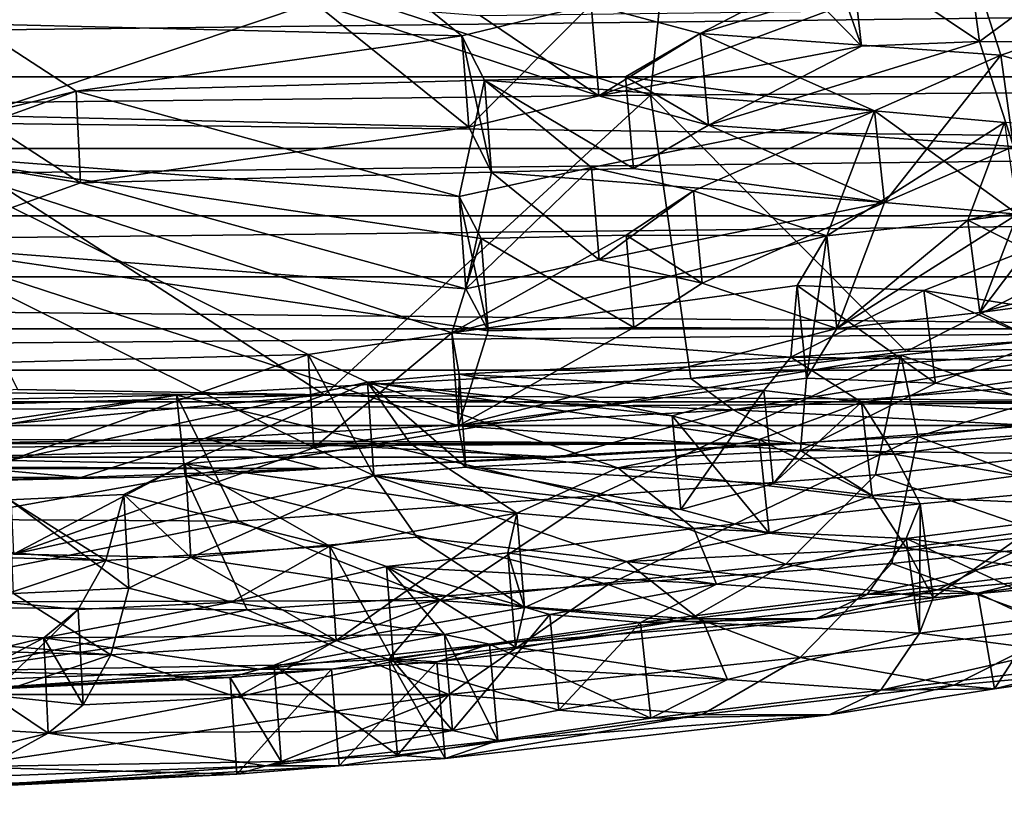
# Model space of a CAD drawing. Units: inches. Extents: x -2.73 to 2.71, y -1.04 to 1.31.
# Drawn here: x 0.72 to 1.52, y -1.03 to -0.4 of the extents above; entities that cross this region are included whole.
import ezdxf

# ---------------------------------------------------------------- set-up
doc = ezdxf.new("R2010")
doc.units = ezdxf.units.IN
doc.layers.get('0').update_dxf_attribs({"true_color": 0xc2ced6})

msp = doc.modelspace()

# ---------------------------------------------------------------- linework, layer by layer
for points in [[(0.60776, -0.25243), (0.60273, -0.4669), (1.23205, -0.4599), (0.60776, -0.25243)], [(1.23205, -0.4599), (1.25255, -0.25717), (0.60776, -0.25243), (1.23205, -0.4599)], [(1.25255, -0.25717), (1.23205, -0.4599), (1.85642, -0.45618), (1.25255, -0.25717)], [(0.71375, -0.3012), (0.95932, -0.38475), (0.68556, -0.47639), (0.71375, -0.3012)], [(1.0791, -0.41172), (0.95455, -0.31095), (0.68227, -0.40213), (1.0791, -0.41172)], [(0.95455, -0.31095), (1.0791, -0.41172), (1.18395, -0.38649), (0.95455, -0.31095)], [(1.36692, -0.31832), (1.39454, -0.34656), (1.403, -0.42033), (1.36692, -0.31832)], [(1.403, -0.42033), (1.37508, -0.39197), (1.36692, -0.31832), (1.403, -0.42033)], [(1.48866, -0.34294), (1.39454, -0.34656), (1.27225, -0.40998), (1.48866, -0.34294)], [(1.51596, -0.42757), (1.48866, -0.34294), (1.27225, -0.40998), (1.51596, -0.42757)], [(1.39454, -0.34656), (1.48866, -0.34294), (1.49868, -0.41654), (1.39454, -0.34656)], [(1.51596, -0.42757), (1.75475, -0.34603), (1.48866, -0.34294), (1.51596, -0.42757)], [(1.54576, -0.3817), (1.49868, -0.41654), (1.48866, -0.34294), (1.54576, -0.3817)], [(1.18395, -0.38649), (1.27225, -0.40998), (1.39454, -0.34656), (1.18395, -0.38649)], [(1.49868, -0.41654), (1.403, -0.42033), (1.39454, -0.34656), (1.49868, -0.41654)], [(1.75475, -0.34603), (1.51596, -0.42757), (1.60213, -0.4529), (1.75475, -0.34603)], [(1.77153, -0.41871), (1.49868, -0.41654), (1.54576, -0.3817), (1.77153, -0.41871)], [(-2.52799, -0.44509), (-2.58376, -0.38509), (2.55888, -0.38509), (-2.52799, -0.44509)], [(2.50311, -0.44508), (-2.52799, -0.44509), (2.55888, -0.38509), (2.50311, -0.44508)], [(0.68556, -0.47639), (0.95932, -0.38475), (1.0846, -0.48598), (0.68556, -0.47639)], [(0.95932, -0.38475), (1.09387, -0.39537), (1.18998, -0.46062), (0.95932, -0.38475)], [(1.18998, -0.46062), (1.0846, -0.48598), (0.95932, -0.38475), (1.18998, -0.46062)], [(1.18395, -0.38649), (1.0791, -0.41172), (1.0846, -0.48598), (1.18395, -0.38649)], [(1.0846, -0.48598), (1.18998, -0.46062), (1.18395, -0.38649), (1.0846, -0.48598)], [(1.27225, -0.40998), (1.18395, -0.38649), (1.18998, -0.46062), (1.27225, -0.40998)], [(1.37508, -0.39197), (1.18998, -0.46062), (1.09387, -0.39537), (1.37508, -0.39197)], [(1.403, -0.42033), (1.18998, -0.46062), (1.37508, -0.39197), (1.403, -0.42033)], [(0.68227, -0.40213), (0.76622, -0.45665), (1.0791, -0.41172), (0.68227, -0.40213)], [(0.76622, -0.45665), (0.68227, -0.40213), (0.68556, -0.47639), (0.76622, -0.45665)], [(1.09741, -0.4479), (1.0791, -0.41172), (0.76622, -0.45665), (1.09741, -0.4479)], [(1.0791, -0.41172), (1.09741, -0.4479), (1.10299, -0.52233), (1.0791, -0.41172)], [(1.10299, -0.52233), (1.0846, -0.48598), (1.0791, -0.41172), (1.10299, -0.52233)], [(1.18998, -0.46062), (1.27896, -0.48419), (1.27225, -0.40998), (1.18998, -0.46062)], [(1.21169, -0.44508), (1.41348, -0.47259), (1.27225, -0.40998), (1.21169, -0.44508)], [(1.21169, -0.44508), (1.27225, -0.40998), (1.27896, -0.48419), (1.21169, -0.44508)], [(1.27225, -0.40998), (1.41348, -0.47259), (1.51596, -0.42757), (1.27225, -0.40998)], [(1.18998, -0.46062), (1.403, -0.42033), (1.27896, -0.48419), (1.18998, -0.46062)], [(1.49868, -0.41654), (1.27896, -0.48419), (1.403, -0.42033), (1.49868, -0.41654)], [(1.27896, -0.48419), (1.49868, -0.41654), (1.5263, -0.50159), (1.27896, -0.48419)], [(1.5263, -0.50159), (1.49868, -0.41654), (1.77153, -0.41871), (1.5263, -0.50159)], [(1.51596, -0.42757), (1.41348, -0.47259), (1.42164, -0.54703), (1.51596, -0.42757)], [(1.42164, -0.54703), (1.5263, -0.50159), (1.51596, -0.42757), (1.42164, -0.54703)], [(1.60213, -0.4529), (1.51596, -0.42757), (1.5263, -0.50159), (1.60213, -0.4529)], [(2.43001, -0.50314), (-2.52799, -0.44509), (2.50311, -0.44508), (2.43001, -0.50314)], [(2.43001, -0.50314), (-2.4549, -0.50314), (-2.52799, -0.44509), (2.43001, -0.50314)], [(1.41348, -0.47259), (1.21169, -0.44508), (1.09741, -0.4479), (1.41348, -0.47259)], [(1.09741, -0.4479), (1.21169, -0.44508), (1.21804, -0.51947), (1.09741, -0.4479)], [(1.27896, -0.48419), (1.21804, -0.51947), (1.21169, -0.44508), (1.27896, -0.48419)], [(1.09741, -0.4479), (0.76622, -0.45665), (1.07672, -0.54206), (1.09741, -0.4479)], [(1.07672, -0.54206), (1.1842, -0.51875), (1.09741, -0.4479), (1.07672, -0.54206)], [(1.09741, -0.4479), (1.1842, -0.51875), (1.41348, -0.47259), (1.09741, -0.4479)], [(1.21804, -0.51947), (1.10299, -0.52233), (1.09741, -0.4479), (1.21804, -0.51947)], [(0.9676, -0.70313), (1.23205, -0.4599), (0.60273, -0.4669), (0.9676, -0.70313)], [(1.07672, -0.54206), (0.76622, -0.45665), (0.626, -0.50727), (1.07672, -0.54206)], [(0.626, -0.50727), (0.76622, -0.45665), (0.76994, -0.53115), (0.626, -0.50727)], [(0.68556, -0.47639), (0.76994, -0.53115), (0.76622, -0.45665), (0.68556, -0.47639)], [(0.9676, -0.70313), (1.26456, -0.68964), (1.23205, -0.4599), (0.9676, -0.70313)], [(1.85642, -0.45618), (1.23205, -0.4599), (1.43915, -0.66789), (1.85642, -0.45618)], [(1.26456, -0.68964), (1.43915, -0.66789), (1.23205, -0.4599), (1.26456, -0.68964)], [(1.43915, -0.66789), (1.60991, -0.66497), (1.85642, -0.45618), (1.43915, -0.66789)], [(0.9676, -0.70313), (0.60273, -0.4669), (0.71883, -0.69855), (0.9676, -0.70313)], [(1.0846, -0.48598), (0.76994, -0.53115), (0.68556, -0.47639), (1.0846, -0.48598)], [(1.41348, -0.47259), (1.1842, -0.51875), (1.2669, -0.53756), (1.41348, -0.47259)], [(1.41348, -0.47259), (1.2669, -0.53756), (1.37498, -0.57417), (1.41348, -0.47259)], [(1.37498, -0.57417), (1.51901, -0.48217), (1.41348, -0.47259), (1.37498, -0.57417)], [(1.41348, -0.47259), (1.51901, -0.48217), (1.52941, -0.55647), (1.41348, -0.47259)], [(1.52941, -0.55647), (1.42164, -0.54703), (1.41348, -0.47259), (1.52941, -0.55647)], [(1.10299, -0.52233), (0.76994, -0.53115), (1.0846, -0.48598), (1.10299, -0.52233)], [(1.21804, -0.51947), (1.27896, -0.48419), (1.42164, -0.54703), (1.21804, -0.51947)], [(1.5263, -0.50159), (1.42164, -0.54703), (1.27896, -0.48419), (1.5263, -0.50159)], [(1.37498, -0.57417), (1.48922, -0.5614), (1.51901, -0.48217), (1.37498, -0.57417)], [(1.51901, -0.48217), (1.48922, -0.5614), (1.73381, -0.49622), (1.51901, -0.48217)], [(1.78826, -0.52242), (1.73381, -0.49622), (1.48922, -0.5614), (1.78826, -0.52242)], [(-2.36015, -0.55793), (-2.4549, -0.50314), (2.43001, -0.50314), (-2.36015, -0.55793)], [(2.33527, -0.55793), (-2.36015, -0.55793), (2.43001, -0.50314), (2.33527, -0.55793)], [(0.53141, -0.68117), (0.95434, -0.67036), (0.626, -0.50727), (0.53141, -0.68117)], [(1.07099, -0.65263), (0.626, -0.50727), (0.95434, -0.67036), (1.07099, -0.65263)], [(0.626, -0.50727), (1.07099, -0.65263), (1.0947, -0.57611), (0.626, -0.50727)], [(0.626, -0.50727), (1.0947, -0.57611), (1.07672, -0.54206), (0.626, -0.50727)], [(0.76994, -0.53115), (0.62891, -0.58202), (0.626, -0.50727), (0.76994, -0.53115)], [(1.1842, -0.51875), (1.07672, -0.54206), (1.08215, -0.61695), (1.1842, -0.51875)], [(1.08215, -0.61695), (1.1903, -0.59351), (1.1842, -0.51875), (1.08215, -0.61695)], [(1.2669, -0.53756), (1.1842, -0.51875), (1.1903, -0.59351), (1.2669, -0.53756)], [(1.10299, -0.52233), (1.08215, -0.61695), (0.76994, -0.53115), (1.10299, -0.52233)], [(1.08215, -0.61695), (1.10299, -0.52233), (1.1903, -0.59351), (1.08215, -0.61695)], [(1.10299, -0.52233), (1.21804, -0.51947), (1.42164, -0.54703), (1.10299, -0.52233)], [(1.42164, -0.54703), (1.1903, -0.59351), (1.10299, -0.52233), (1.42164, -0.54703)], [(1.48922, -0.5614), (1.53725, -0.58548), (1.78826, -0.52242), (1.48922, -0.5614)], [(1.08215, -0.61695), (0.62891, -0.58202), (0.76994, -0.53115), (1.08215, -0.61695)], [(1.07672, -0.54206), (1.0947, -0.57611), (1.10023, -0.65117), (1.07672, -0.54206)], [(1.10023, -0.65117), (1.08215, -0.61695), (1.07672, -0.54206), (1.10023, -0.65117)], [(1.1903, -0.59351), (1.27371, -0.6124), (1.2669, -0.53756), (1.1903, -0.59351)], [(1.21215, -0.57338), (1.37498, -0.57417), (1.2669, -0.53756), (1.21215, -0.57338)], [(1.21215, -0.57338), (1.2669, -0.53756), (1.27371, -0.6124), (1.21215, -0.57338)], [(1.42164, -0.54703), (1.27371, -0.6124), (1.1903, -0.59351), (1.42164, -0.54703)], [(1.38297, -0.64915), (1.27371, -0.6124), (1.42164, -0.54703), (1.38297, -0.64915)], [(1.42164, -0.54703), (1.52941, -0.55647), (1.38297, -0.64915), (1.42164, -0.54703)], [(-2.24041, -0.60739), (-2.36015, -0.55793), (2.33527, -0.55793), (-2.24041, -0.60739)], [(2.21554, -0.60739), (-2.24041, -0.60739), (2.33527, -0.55793), (2.21554, -0.60739)], [(1.38297, -0.64915), (1.52941, -0.55647), (1.49902, -0.63619), (1.38297, -0.64915)], [(1.74975, -0.56991), (1.49902, -0.63619), (1.52941, -0.55647), (1.74975, -0.56991)], [(1.48922, -0.5614), (1.37498, -0.57417), (1.38297, -0.64915), (1.48922, -0.5614)], [(1.38297, -0.64915), (1.49902, -0.63619), (1.48922, -0.5614), (1.38297, -0.64915)], [(1.53725, -0.58548), (1.48922, -0.5614), (1.49902, -0.63619), (1.53725, -0.58548)], [(1.37498, -0.57417), (1.21215, -0.57338), (1.07099, -0.65263), (1.37498, -0.57417)], [(1.21215, -0.57338), (1.0947, -0.57611), (1.07099, -0.65263), (1.21215, -0.57338)], [(1.07099, -0.65263), (1.35083, -0.61426), (1.37498, -0.57417), (1.07099, -0.65263)], [(1.0947, -0.57611), (1.21215, -0.57338), (1.21849, -0.64841), (1.0947, -0.57611)], [(1.27371, -0.6124), (1.21849, -0.64841), (1.21215, -0.57338), (1.27371, -0.6124)], [(1.37498, -0.57417), (1.35083, -0.61426), (1.35845, -0.6895), (1.37498, -0.57417)], [(1.35845, -0.6895), (1.38297, -0.64915), (1.37498, -0.57417), (1.35845, -0.6895)], [(1.49902, -0.63619), (1.74975, -0.56991), (1.8059, -0.59597), (1.49902, -0.63619)], [(0.53387, -0.75678), (0.62891, -0.58202), (0.95897, -0.7459), (0.53387, -0.75678)], [(1.07623, -0.72809), (0.95897, -0.7459), (0.62891, -0.58202), (1.07623, -0.72809)], [(0.62891, -0.58202), (1.10023, -0.65117), (1.07623, -0.72809), (0.62891, -0.58202)], [(0.62891, -0.58202), (1.08215, -0.61695), (1.10023, -0.65117), (0.62891, -0.58202)], [(1.21849, -0.64841), (1.10023, -0.65117), (1.0947, -0.57611), (1.21849, -0.64841)], [(1.65962, -0.65118), (1.53725, -0.58548), (1.45346, -0.61849), (1.65962, -0.65118)], [(1.45346, -0.61849), (1.53725, -0.58548), (1.54816, -0.66032), (1.45346, -0.61849)], [(1.49902, -0.63619), (1.54816, -0.66032), (1.53725, -0.58548), (1.49902, -0.63619)], [(1.8059, -0.59597), (1.54816, -0.66032), (1.49902, -0.63619), (1.8059, -0.59597)], [(2.071, -0.64948), (-2.09589, -0.64948), (-2.24041, -0.60739), (2.071, -0.64948)], [(2.071, -0.64948), (-2.24041, -0.60739), (2.21554, -0.60739), (2.071, -0.64948)], [(1.07099, -0.65263), (1.34567, -0.67251), (1.35083, -0.61426), (1.07099, -0.65263)], [(1.21849, -0.64841), (1.27371, -0.6124), (1.38297, -0.64915), (1.21849, -0.64841)], [(1.34567, -0.67251), (1.45346, -0.61849), (1.35083, -0.61426), (1.34567, -0.67251)], [(1.35083, -0.61426), (1.45346, -0.61849), (1.46284, -0.69365), (1.35083, -0.61426)], [(1.46284, -0.69365), (1.35845, -0.6895), (1.35083, -0.61426), (1.46284, -0.69365)], [(1.45346, -0.61849), (1.34567, -0.67251), (1.65962, -0.65118), (1.45346, -0.61849)], [(1.54816, -0.66032), (1.46284, -0.69365), (1.45346, -0.61849), (1.54816, -0.66032)], [(1.43491, -0.6707), (1.80136, -0.63039), (1.6385, -0.74351), (1.43491, -0.6707)], [(1.80136, -0.63039), (1.43491, -0.6707), (1.44863, -0.73677), (1.80136, -0.63039)], [(1.44863, -0.73677), (1.82624, -0.69616), (1.80136, -0.63039), (1.44863, -0.73677)], [(-1.93107, -0.68308), (-2.09589, -0.64948), (2.071, -0.64948), (-1.93107, -0.68308)], [(1.90622, -0.68307), (-1.93107, -0.68308), (2.071, -0.64948), (1.90622, -0.68307)], [(1.07099, -0.65263), (0.95434, -0.67036), (0.95897, -0.7459), (1.07099, -0.65263)], [(0.95897, -0.7459), (1.07623, -0.72809), (1.07099, -0.65263), (0.95897, -0.7459)], [(1.07099, -0.65263), (1.07682, -0.68611), (1.34567, -0.67251), (1.07099, -0.65263)], [(1.07682, -0.68611), (1.07099, -0.65263), (1.07623, -0.72809), (1.07682, -0.68611)], [(1.07623, -0.72809), (1.21849, -0.64841), (1.38297, -0.64915), (1.07623, -0.72809)], [(1.21849, -0.64841), (1.07623, -0.72809), (1.10023, -0.65117), (1.21849, -0.64841)], [(1.38297, -0.64915), (1.35845, -0.6895), (1.07623, -0.72809), (1.38297, -0.64915)], [(1.63689, -0.67668), (1.65962, -0.65118), (1.34567, -0.67251), (1.63689, -0.67668)], [(1.67354, -0.72612), (1.46284, -0.69365), (1.54816, -0.66032), (1.67354, -0.72612)], [(0.71213, -0.75621), (0.95434, -0.67036), (0.53141, -0.68117), (0.71213, -0.75621)], [(1.00259, -0.69284), (0.95434, -0.67036), (0.71213, -0.75621), (1.00259, -0.69284)], [(0.95434, -0.67036), (1.00259, -0.69284), (1.0075, -0.76849), (0.95434, -0.67036)], [(1.0075, -0.76849), (0.95897, -0.7459), (0.95434, -0.67036), (1.0075, -0.76849)], [(1.60991, -0.66497), (1.43915, -0.66789), (1.26456, -0.68964), (1.60991, -0.66497)], [(1.60991, -0.66497), (1.26456, -0.68964), (1.29904, -0.7151), (1.60991, -0.66497)], [(1.646, -0.68793), (1.60991, -0.66497), (1.29904, -0.7151), (1.646, -0.68793)], [(1.43491, -0.6707), (1.18776, -0.78494), (0.84759, -0.70323), (1.43491, -0.6707)], [(1.43491, -0.6707), (0.84759, -0.70323), (0.85459, -0.76884), (1.43491, -0.6707)], [(0.85459, -0.76884), (1.44863, -0.73677), (1.43491, -0.6707), (0.85459, -0.76884)], [(1.32372, -0.6994), (1.34567, -0.67251), (1.07682, -0.68611), (1.32372, -0.6994)], [(1.43491, -0.6707), (1.41419, -0.76775), (1.18776, -0.78494), (1.43491, -0.6707)], [(1.32372, -0.6994), (1.40286, -0.70894), (1.34567, -0.67251), (1.32372, -0.6994)], [(1.34567, -0.67251), (1.40286, -0.70894), (1.63689, -0.67668), (1.34567, -0.67251)], [(1.65485, -0.72084), (1.63689, -0.67668), (1.40286, -0.70894), (1.65485, -0.72084)], [(1.43491, -0.6707), (1.6385, -0.74351), (1.41419, -0.76775), (1.43491, -0.6707)], [(1.72793, -0.70873), (-1.93107, -0.68308), (1.90622, -0.68307), (1.72793, -0.70873)], [(1.72793, -0.70873), (-1.75279, -0.70874), (-1.93107, -0.68308), (1.72793, -0.70873)], [(1.07682, -0.68611), (1.00259, -0.69284), (1.24945, -0.72004), (1.07682, -0.68611)], [(1.00259, -0.69284), (1.07682, -0.68611), (1.08226, -0.76174), (1.00259, -0.69284)], [(1.07623, -0.72809), (1.08226, -0.76174), (1.07682, -0.68611), (1.07623, -0.72809)], [(1.07682, -0.68611), (1.24945, -0.72004), (1.32372, -0.6994), (1.07682, -0.68611)], [(0.71213, -0.75621), (0.85508, -0.75886), (1.00259, -0.69284), (0.71213, -0.75621)], [(1.00259, -0.69284), (0.85508, -0.75886), (1.03725, -0.74261), (1.00259, -0.69284)], [(1.29904, -0.7151), (1.26456, -0.68964), (0.9676, -0.70313), (1.29904, -0.7151)], [(1.20554, -0.76209), (1.00259, -0.69284), (1.03725, -0.74261), (1.20554, -0.76209)], [(1.32013, -0.73922), (1.24945, -0.72004), (1.00259, -0.69284), (1.32013, -0.73922)], [(1.20554, -0.76209), (1.32013, -0.73922), (1.00259, -0.69284), (1.20554, -0.76209)], [(1.08226, -0.76174), (1.0075, -0.76849), (1.00259, -0.69284), (1.08226, -0.76174)], [(1.07623, -0.72809), (1.35845, -0.6895), (1.35339, -0.74806), (1.07623, -0.72809)], [(1.54164, -0.72795), (1.646, -0.68793), (1.29904, -0.7151), (1.54164, -0.72795)], [(1.35339, -0.74806), (1.35845, -0.6895), (1.46284, -0.69365), (1.35339, -0.74806)], [(1.46284, -0.69365), (1.67354, -0.72612), (1.35339, -0.74806), (1.46284, -0.69365)], [(0.9676, -0.70313), (0.71883, -0.69855), (0.49011, -0.71637), (0.9676, -0.70313)], [(1.32372, -0.6994), (1.24945, -0.72004), (1.25648, -0.79586), (1.32372, -0.6994)], [(1.25648, -0.79586), (1.33148, -0.77509), (1.32372, -0.6994), (1.25648, -0.79586)], [(1.40286, -0.70894), (1.32372, -0.6994), (1.33148, -0.77509), (1.40286, -0.70894)], [(1.44863, -0.73677), (1.65725, -0.81532), (1.82624, -0.69616), (1.44863, -0.73677)], [(-1.56649, -0.72795), (-1.75279, -0.70874), (1.72793, -0.70873), (-1.56649, -0.72795)], [(1.54164, -0.72795), (-1.56649, -0.72795), (1.72793, -0.70873), (1.54164, -0.72795)], [(0.2757, -0.80159), (0.30883, -0.71549), (0.84759, -0.70323), (0.2757, -0.80159)], [(0.2757, -0.80159), (0.84759, -0.70323), (0.89791, -0.80544), (0.2757, -0.80159)], [(0.84759, -0.70323), (0.30883, -0.71549), (0.31157, -0.78093), (0.84759, -0.70323)], [(0.31157, -0.78093), (0.85459, -0.76884), (0.84759, -0.70323), (0.31157, -0.78093)], [(0.9676, -0.70313), (0.49011, -0.71637), (0.50273, -0.74562), (0.9676, -0.70313)], [(0.9676, -0.70313), (0.50273, -0.74562), (0.87029, -0.73838), (0.9676, -0.70313)], [(0.84759, -0.70323), (1.18776, -0.78494), (0.89791, -0.80544), (0.84759, -0.70323)], [(0.87029, -0.73838), (1.29904, -0.7151), (0.9676, -0.70313), (0.87029, -0.73838)], [(1.32013, -0.73922), (1.42949, -0.75103), (1.40286, -0.70894), (1.32013, -0.73922)], [(1.32013, -0.73922), (1.40286, -0.70894), (1.41153, -0.78466), (1.32013, -0.73922)], [(1.33148, -0.77509), (1.41153, -0.78466), (1.40286, -0.70894), (1.33148, -0.77509)], [(1.40286, -0.70894), (1.42949, -0.75103), (1.65485, -0.72084), (1.40286, -0.70894)], [(1.29904, -0.7151), (0.87029, -0.73838), (1.15845, -0.75363), (1.29904, -0.7151)], [(1.29904, -0.7151), (1.15845, -0.75363), (1.35119, -0.74245), (1.29904, -0.7151)], [(1.35119, -0.74245), (1.54164, -0.72795), (1.29904, -0.7151), (1.35119, -0.74245)], [(1.24945, -0.72004), (1.32013, -0.73922), (1.32803, -0.81514), (1.24945, -0.72004)], [(1.32803, -0.81514), (1.25648, -0.79586), (1.24945, -0.72004), (1.32803, -0.81514)], [(1.35339, -0.74806), (1.67354, -0.72612), (1.65037, -0.75184), (1.35339, -0.74806)], [(1.58795, -0.77864), (1.65485, -0.72084), (1.42949, -0.75103), (1.58795, -0.77864)], [(1.35119, -0.74245), (-1.37606, -0.74246), (-1.56649, -0.72795), (1.35119, -0.74245)], [(1.35119, -0.74245), (-1.56649, -0.72795), (1.54164, -0.72795), (1.35119, -0.74245)], [(1.07623, -0.72809), (1.35339, -0.74806), (1.08226, -0.76174), (1.07623, -0.72809)], [(0.87029, -0.73838), (0.50273, -0.74562), (0.76998, -0.76995), (0.87029, -0.73838)], [(0.87029, -0.73838), (0.76998, -0.76995), (0.96461, -0.76265), (0.87029, -0.73838)], [(1.44863, -0.73677), (0.85459, -0.76884), (1.19755, -0.85688), (1.44863, -0.73677)], [(0.87029, -0.73838), (0.96461, -0.76265), (1.15845, -0.75363), (0.87029, -0.73838)], [(1.44863, -0.73677), (1.19755, -0.85688), (1.42752, -0.83976), (1.44863, -0.73677)], [(1.20554, -0.76209), (1.42949, -0.75103), (1.32013, -0.73922), (1.20554, -0.76209)], [(1.41153, -0.78466), (1.32803, -0.81514), (1.32013, -0.73922), (1.41153, -0.78466)], [(1.44863, -0.73677), (1.42752, -0.83976), (1.65725, -0.81532), (1.44863, -0.73677)], [(-1.18328, -0.75364), (-1.37606, -0.74246), (1.35119, -0.74245), (-1.18328, -0.75364)], [(1.15845, -0.75363), (-1.18328, -0.75364), (1.35119, -0.74245), (1.15845, -0.75363)], [(0.50273, -0.74562), (0.57483, -0.77564), (0.76998, -0.76995), (0.50273, -0.74562)], [(0.71548, -0.83219), (0.53387, -0.75678), (0.95897, -0.7459), (0.71548, -0.83219)], [(1.0075, -0.76849), (0.71548, -0.83219), (0.95897, -0.7459), (1.0075, -0.76849)], [(1.12359, -0.7991), (1.03725, -0.74261), (0.85508, -0.75886), (1.12359, -0.7991)], [(1.03725, -0.74261), (1.12359, -0.7991), (1.20554, -0.76209), (1.03725, -0.74261)], [(1.08226, -0.76174), (1.35339, -0.74806), (1.33148, -0.77509), (1.08226, -0.76174)], [(1.33148, -0.77509), (1.35339, -0.74806), (1.41153, -0.78466), (1.33148, -0.77509)], [(1.65037, -0.75184), (1.41153, -0.78466), (1.35339, -0.74806), (1.65037, -0.75184)], [(1.41419, -0.76775), (1.6385, -0.74351), (1.55448, -0.81635), (1.41419, -0.76775)], [(0.96461, -0.76265), (-1.18328, -0.75364), (1.15845, -0.75363), (0.96461, -0.76265)], [(0.96461, -0.76265), (-0.98946, -0.76265), (-1.18328, -0.75364), (0.96461, -0.76265)], [(0.85508, -0.75886), (0.71213, -0.75621), (0.71548, -0.83219), (0.85508, -0.75886)], [(1.45063, -0.79142), (1.42949, -0.75103), (1.20554, -0.76209), (1.45063, -0.79142)], [(1.41153, -0.78466), (1.65037, -0.75184), (1.66943, -0.79625), (1.41153, -0.78466)], [(1.42949, -0.75103), (1.45063, -0.79142), (1.58795, -0.77864), (1.42949, -0.75103)], [(0.76998, -0.76995), (-0.79489, -0.76995), (-0.98946, -0.76265), (0.76998, -0.76995)], [(0.76998, -0.76995), (-0.98946, -0.76265), (0.96461, -0.76265), (0.76998, -0.76995)], [(0.71548, -0.83219), (0.85922, -0.83486), (0.85508, -0.75886), (0.71548, -0.83219)], [(0.97185, -0.82574), (0.85508, -0.75886), (0.80496, -0.78374), (0.97185, -0.82574)], [(0.80496, -0.78374), (0.85508, -0.75886), (0.85922, -0.83486), (0.80496, -0.78374)], [(0.85508, -0.75886), (0.97185, -0.82574), (1.12359, -0.7991), (0.85508, -0.75886)], [(1.08226, -0.76174), (1.25648, -0.79586), (1.0075, -0.76849), (1.08226, -0.76174)], [(1.33148, -0.77509), (1.25648, -0.79586), (1.08226, -0.76174), (1.33148, -0.77509)], [(1.26717, -0.81128), (1.20554, -0.76209), (1.12359, -0.7991), (1.26717, -0.81128)], [(1.20554, -0.76209), (1.26717, -0.81128), (1.45063, -0.79142), (1.20554, -0.76209)], [(-0.59973, -0.77564), (-0.79489, -0.76995), (0.76998, -0.76995), (-0.59973, -0.77564)], [(0.57483, -0.77564), (-0.59973, -0.77564), (0.76998, -0.76995), (0.57483, -0.77564)], [(0.27796, -0.87219), (0.85459, -0.76884), (0.31157, -0.78093), (0.27796, -0.87219)], [(0.27796, -0.87219), (0.90493, -0.87742), (0.85459, -0.76884), (0.27796, -0.87219)], [(0.71548, -0.83219), (1.0075, -0.76849), (0.85922, -0.83486), (0.71548, -0.83219)], [(0.85459, -0.76884), (0.90493, -0.87742), (1.19755, -0.85688), (0.85459, -0.76884)], [(1.0075, -0.76849), (1.04262, -0.81855), (0.85922, -0.83486), (1.0075, -0.76849)], [(1.21235, -0.83817), (1.04262, -0.81855), (1.0075, -0.76849), (1.21235, -0.83817)], [(1.32803, -0.81514), (1.0075, -0.76849), (1.25648, -0.79586), (1.32803, -0.81514)], [(1.21235, -0.83817), (1.0075, -0.76849), (1.32803, -0.81514), (1.21235, -0.83817)], [(1.18776, -0.78494), (1.41419, -0.76775), (1.34169, -0.84038), (1.18776, -0.78494)], [(1.55448, -0.81635), (1.34169, -0.84038), (1.41419, -0.76775), (1.55448, -0.81635)], [(1.58795, -0.77864), (1.45063, -0.79142), (1.46104, -0.86775), (1.58795, -0.77864)], [(1.46104, -0.86775), (1.60125, -0.85473), (1.58795, -0.77864), (1.46104, -0.86775)], [(0.79039, -0.83739), (0.71216, -0.78804), (0.43768, -0.80798), (0.79039, -0.83739)], [(0.80496, -0.78374), (0.71216, -0.78804), (0.79039, -0.83739), (0.80496, -0.78374)], [(0.71216, -0.78804), (0.80496, -0.78374), (0.80889, -0.85989), (0.71216, -0.78804)], [(0.80889, -0.85989), (0.71554, -0.86419), (0.71216, -0.78804), (0.80889, -0.85989)], [(0.97185, -0.82574), (0.80496, -0.78374), (0.79039, -0.83739), (0.97185, -0.82574)], [(0.85922, -0.83486), (0.80889, -0.85989), (0.80496, -0.78374), (0.85922, -0.83486)], [(1.06077, -0.86987), (0.89791, -0.80544), (1.18776, -0.78494), (1.06077, -0.86987)], [(1.34169, -0.84038), (1.06077, -0.86987), (1.18776, -0.78494), (1.34169, -0.84038)], [(1.32803, -0.81514), (1.41153, -0.78466), (1.4392, -0.82701), (1.32803, -0.81514)], [(1.66943, -0.79625), (1.4392, -0.82701), (1.41153, -0.78466), (1.66943, -0.79625)], [(1.26717, -0.81128), (1.43911, -0.81954), (1.45063, -0.79142), (1.26717, -0.81128)], [(1.45063, -0.79142), (1.43911, -0.81954), (1.44991, -0.89623), (1.45063, -0.79142)], [(1.4392, -0.82701), (1.66943, -0.79625), (1.60125, -0.85473), (1.4392, -0.82701)], [(1.44991, -0.89623), (1.46104, -0.86775), (1.45063, -0.79142), (1.44991, -0.89623)], [(0.57139, -0.87113), (0.2757, -0.80159), (0.89791, -0.80544), (0.57139, -0.87113)], [(0.57139, -0.87113), (0.89791, -0.80544), (1.06077, -0.86987), (0.57139, -0.87113)], [(1.12359, -0.7991), (0.97185, -0.82574), (0.97702, -0.90226), (1.12359, -0.7991)], [(0.97702, -0.90226), (1.12986, -0.87543), (1.12359, -0.7991), (0.97702, -0.90226)], [(1.12359, -0.7991), (1.11614, -0.83105), (1.26717, -0.81128), (1.12359, -0.7991)], [(1.11614, -0.83105), (1.12359, -0.7991), (1.12986, -0.87543), (1.11614, -0.83105)], [(1.55771, -0.80429), (1.43911, -0.81954), (1.54556, -0.83356), (1.55771, -0.80429)], [(1.43911, -0.81954), (1.55771, -0.80429), (1.57041, -0.88074), (1.43911, -0.81954)], [(0.43768, -0.80798), (0.49661, -0.82894), (0.79039, -0.83739), (0.43768, -0.80798)], [(1.26717, -0.81128), (1.11614, -0.83105), (1.28548, -0.85653), (1.26717, -0.81128)], [(1.26717, -0.81128), (1.28548, -0.85653), (1.43911, -0.81954), (1.26717, -0.81128)], [(0.85922, -0.83486), (1.04262, -0.81855), (1.12986, -0.87543), (0.85922, -0.83486)], [(1.04262, -0.81855), (1.21235, -0.83817), (1.12986, -0.87543), (1.04262, -0.81855)], [(1.21235, -0.83817), (1.32803, -0.81514), (1.4392, -0.82701), (1.21235, -0.83817)], [(1.43911, -0.81954), (1.28548, -0.85653), (1.40763, -0.86498), (1.43911, -0.81954)], [(1.34169, -0.84038), (1.55448, -0.81635), (1.46458, -0.86122), (1.34169, -0.84038)], [(1.40763, -0.86498), (1.54556, -0.83356), (1.43911, -0.81954), (1.40763, -0.86498)], [(1.57029, -0.89179), (1.65725, -0.81532), (1.42752, -0.83976), (1.57029, -0.89179)], [(1.57041, -0.88074), (1.44991, -0.89623), (1.43911, -0.81954), (1.57041, -0.88074)], [(1.61153, -0.84754), (1.46458, -0.86122), (1.55448, -0.81635), (1.61153, -0.84754)], [(0.69369, -0.86972), (0.79039, -0.83739), (0.49661, -0.82894), (0.69369, -0.86972)], [(0.89194, -0.87109), (0.97185, -0.82574), (0.79039, -0.83739), (0.89194, -0.87109)], [(0.89194, -0.87109), (1.01799, -0.84229), (0.97185, -0.82574), (0.89194, -0.87109)], [(0.97185, -0.82574), (1.01799, -0.84229), (1.02361, -0.91899), (0.97185, -0.82574)], [(1.02361, -0.91899), (0.97702, -0.90226), (0.97185, -0.82574), (1.02361, -0.91899)], [(1.21235, -0.83817), (1.4392, -0.82701), (1.46104, -0.86775), (1.21235, -0.83817)], [(1.60125, -0.85473), (1.46104, -0.86775), (1.4392, -0.82701), (1.60125, -0.85473)], [(0.69369, -0.86972), (0.76808, -0.87718), (0.79039, -0.83739), (0.69369, -0.86972)], [(0.79039, -0.83739), (0.76808, -0.87718), (0.89194, -0.87109), (0.79039, -0.83739)], [(0.97702, -0.90226), (0.80889, -0.85989), (0.85922, -0.83486), (0.97702, -0.90226)], [(1.12986, -0.87543), (0.97702, -0.90226), (0.85922, -0.83486), (1.12986, -0.87543)], [(1.28548, -0.85653), (1.11614, -0.83105), (1.01799, -0.84229), (1.28548, -0.85653)], [(1.01799, -0.84229), (1.11614, -0.83105), (1.12253, -0.9077), (1.01799, -0.84229)], [(1.12986, -0.87543), (1.12253, -0.9077), (1.11614, -0.83105), (1.12986, -0.87543)], [(1.40763, -0.86498), (1.57287, -0.84513), (1.54556, -0.83356), (1.40763, -0.86498)], [(1.01799, -0.84229), (0.89194, -0.87109), (1.06488, -0.8975), (1.01799, -0.84229)], [(1.01799, -0.84229), (1.15023, -0.88121), (1.28548, -0.85653), (1.01799, -0.84229)], [(1.06488, -0.8975), (1.15023, -0.88121), (1.01799, -0.84229), (1.06488, -0.8975)], [(1.12253, -0.9077), (1.02361, -0.91899), (1.01799, -0.84229), (1.12253, -0.9077)], [(1.06077, -0.86987), (1.34169, -0.84038), (1.26418, -0.88464), (1.06077, -0.86987)], [(1.27512, -0.88781), (1.12986, -0.87543), (1.21235, -0.83817), (1.27512, -0.88781)], [(1.35313, -0.9161), (1.42752, -0.83976), (1.19755, -0.85688), (1.35313, -0.9161)], [(1.46104, -0.86775), (1.27512, -0.88781), (1.21235, -0.83817), (1.46104, -0.86775)], [(1.46458, -0.86122), (1.26418, -0.88464), (1.34169, -0.84038), (1.46458, -0.86122)], [(1.42752, -0.83976), (1.35313, -0.9161), (1.57029, -0.89179), (1.42752, -0.83976)], [(1.40763, -0.86498), (1.49739, -0.86392), (1.57287, -0.84513), (1.40763, -0.86498)], [(1.57287, -0.84513), (1.49739, -0.86392), (1.51066, -0.94149), (1.57287, -0.84513)], [(1.51066, -0.94149), (1.5876, -0.92232), (1.57287, -0.84513), (1.51066, -0.94149)], [(1.46458, -0.86122), (1.61153, -0.84754), (1.49739, -0.86392), (1.46458, -0.86122)], [(1.49739, -0.86392), (1.61153, -0.84754), (1.62771, -0.9246), (1.49739, -0.86392)], [(0.80889, -0.85989), (0.79433, -0.91391), (0.71554, -0.86419), (0.80889, -0.85989)], [(0.97702, -0.90226), (0.79433, -0.91391), (0.80889, -0.85989), (0.97702, -0.90226)], [(1.06841, -0.94598), (1.19755, -0.85688), (0.90493, -0.87742), (1.06841, -0.94598)], [(1.19755, -0.85688), (1.06841, -0.94598), (1.35313, -0.9161), (1.19755, -0.85688)], [(1.15023, -0.88121), (1.22385, -0.88751), (1.28548, -0.85653), (1.15023, -0.88121)], [(1.28548, -0.85653), (1.22385, -0.88751), (1.40763, -0.86498), (1.28548, -0.85653)], [(1.26418, -0.88464), (1.46458, -0.86122), (1.36589, -0.88464), (1.26418, -0.88464)], [(1.49739, -0.86392), (1.36589, -0.88464), (1.46458, -0.86122), (1.49739, -0.86392)], [(0.43956, -0.88424), (0.71554, -0.86419), (0.79433, -0.91391), (0.43956, -0.88424)], [(0.6653, -0.92677), (0.57139, -0.87113), (1.06077, -0.86987), (0.6653, -0.92677)], [(0.6653, -0.92677), (1.06077, -0.86987), (0.92673, -0.92223), (0.6653, -0.92677)], [(0.76808, -0.87718), (0.69369, -0.86972), (0.69711, -0.94669), (0.76808, -0.87718)], [(0.92673, -0.92223), (1.06077, -0.86987), (1.02006, -0.91701), (0.92673, -0.92223)], [(1.26418, -0.88464), (1.02006, -0.91701), (1.06077, -0.86987), (1.26418, -0.88464)], [(1.22385, -0.88751), (1.36589, -0.88464), (1.40763, -0.86498), (1.22385, -0.88751)], [(1.27512, -0.88781), (1.46104, -0.86775), (1.44991, -0.89623), (1.27512, -0.88781)], [(1.49739, -0.86392), (1.40763, -0.86498), (1.36589, -0.88464), (1.49739, -0.86392)], [(1.62771, -0.9246), (1.51066, -0.94149), (1.49739, -0.86392), (1.62771, -0.9246)], [(0.57557, -0.94603), (0.90493, -0.87742), (0.27796, -0.87219), (0.57557, -0.94603)], [(0.57557, -0.94603), (1.06841, -0.94598), (0.90493, -0.87742), (0.57557, -0.94603)], [(0.69711, -0.94669), (0.77201, -0.95432), (0.76808, -0.87718), (0.69711, -0.94669)], [(1.06488, -0.8975), (0.89194, -0.87109), (0.74001, -0.89996), (1.06488, -0.8975)], [(0.74001, -0.89996), (0.89194, -0.87109), (0.76808, -0.87718), (0.74001, -0.89996)], [(0.74001, -0.89996), (0.76808, -0.87718), (0.77201, -0.95432), (0.74001, -0.89996)], [(1.12986, -0.87543), (1.27512, -0.88781), (1.12253, -0.9077), (1.12986, -0.87543)], [(0.79433, -0.91391), (0.49882, -0.90537), (0.43956, -0.88424), (0.79433, -0.91391)], [(1.26418, -0.88464), (1.05863, -0.91942), (1.02006, -0.91701), (1.26418, -0.88464)], [(1.26418, -0.88464), (1.36589, -0.88464), (1.05863, -0.91942), (1.26418, -0.88464)], [(1.10128, -0.9053), (1.05863, -0.91942), (1.36589, -0.88464), (1.10128, -0.9053)], [(1.15023, -0.88121), (1.06488, -0.8975), (1.07131, -0.97534), (1.15023, -0.88121)], [(1.07131, -0.97534), (1.15749, -0.9588), (1.15023, -0.88121), (1.07131, -0.97534)], [(1.36589, -0.88464), (1.22385, -0.88751), (1.10128, -0.9053), (1.36589, -0.88464)], [(1.22385, -0.88751), (1.15023, -0.88121), (1.15749, -0.9588), (1.22385, -0.88751)], [(1.57041, -0.88074), (1.55912, -0.91051), (1.44991, -0.89623), (1.57041, -0.88074)], [(0.61783, -0.89284), (0.60172, -0.93343), (0.74001, -0.89996), (0.61783, -0.89284)], [(0.61783, -0.89284), (0.74001, -0.89996), (0.74376, -0.97745), (0.61783, -0.89284)], [(0.74376, -0.97745), (0.62084, -0.97014), (0.61783, -0.89284), (0.74376, -0.97745)], [(1.10128, -0.9053), (1.22385, -0.88751), (1.23215, -0.96533), (1.10128, -0.9053)], [(1.27512, -0.88781), (1.29423, -0.93377), (1.12253, -0.9077), (1.27512, -0.88781)], [(1.15749, -0.9588), (1.23215, -0.96533), (1.22385, -0.88751), (1.15749, -0.9588)], [(1.27512, -0.88781), (1.44991, -0.89623), (1.29423, -0.93377), (1.27512, -0.88781)], [(1.47778, -0.93851), (1.57029, -0.89179), (1.35313, -0.9161), (1.47778, -0.93851)], [(1.57029, -0.89179), (1.47778, -0.93851), (1.62771, -0.9246), (1.57029, -0.89179)], [(0.60172, -0.93343), (0.67496, -0.93475), (0.74001, -0.89996), (0.60172, -0.93343)], [(0.74001, -0.89996), (0.67496, -0.93475), (0.91463, -0.92543), (0.74001, -0.89996)], [(0.91463, -0.92543), (1.06488, -0.8975), (0.74001, -0.89996), (0.91463, -0.92543)], [(0.77201, -0.95432), (0.74376, -0.97745), (0.74001, -0.89996), (0.77201, -0.95432)], [(0.91463, -0.92543), (1.10128, -0.9053), (1.06488, -0.8975), (0.91463, -0.92543)], [(1.06488, -0.8975), (1.10128, -0.9053), (1.10821, -0.98337), (1.06488, -0.8975)], [(1.10821, -0.98337), (1.07131, -0.97534), (1.06488, -0.8975), (1.10821, -0.98337)], [(1.41867, -0.94253), (1.29423, -0.93377), (1.44991, -0.89623), (1.41867, -0.94253)], [(1.44991, -0.89623), (1.55912, -0.91051), (1.41867, -0.94253), (1.44991, -0.89623)], [(0.69711, -0.94669), (0.49882, -0.90537), (0.79433, -0.91391), (0.69711, -0.94669)], [(0.79433, -0.91391), (0.97702, -0.90226), (0.89673, -0.94822), (0.79433, -0.91391)], [(0.89673, -0.94822), (0.97702, -0.90226), (1.02361, -0.91899), (0.89673, -0.94822)], [(0.97344, -0.92545), (1.10128, -0.9053), (0.91463, -0.92543), (0.97344, -0.92545)], [(0.97344, -0.92545), (1.05863, -0.91942), (1.10128, -0.9053), (0.97344, -0.92545)], [(1.02361, -0.91899), (1.12253, -0.9077), (1.29423, -0.93377), (1.02361, -0.91899)], [(1.23215, -0.96533), (1.10821, -0.98337), (1.10128, -0.9053), (1.23215, -0.96533)], [(0.69711, -0.94669), (0.79433, -0.91391), (0.77201, -0.95432), (0.69711, -0.94669)], [(0.89673, -0.94822), (0.77201, -0.95432), (0.79433, -0.91391), (0.89673, -0.94822)], [(0.92673, -0.92223), (1.02006, -0.91701), (1.02675, -0.99517), (0.92673, -0.92223)], [(1.02006, -0.91701), (1.05863, -0.91942), (1.0654, -0.99783), (1.02006, -0.91701)], [(1.0654, -0.99783), (1.02675, -0.99517), (1.02006, -0.91701), (1.0654, -0.99783)], [(1.27391, -0.96224), (1.35313, -0.9161), (1.06841, -0.94598), (1.27391, -0.96224)], [(1.35313, -0.9161), (1.27391, -0.96224), (1.47778, -0.93851), (1.35313, -0.9161)], [(1.41867, -0.94253), (1.55912, -0.91051), (1.5876, -0.92232), (1.41867, -0.94253)], [(0.97344, -0.92545), (0.91463, -0.92543), (0.64916, -0.94411), (0.97344, -0.92545)], [(0.67496, -0.93475), (0.64916, -0.94411), (0.91463, -0.92543), (0.67496, -0.93475)], [(0.64916, -0.94411), (0.89129, -0.93222), (0.97344, -0.92545), (0.64916, -0.94411)], [(0.92673, -0.92223), (0.89129, -0.93222), (0.6653, -0.92677), (0.92673, -0.92223)], [(0.89129, -0.93222), (0.92673, -0.92223), (0.93262, -1.00049), (0.89129, -0.93222)], [(0.97344, -0.92545), (0.89129, -0.93222), (0.89668, -1.01072), (0.97344, -0.92545)], [(0.89668, -1.01072), (0.97948, -1.00395), (0.97344, -0.92545), (0.89668, -1.01072)], [(1.07131, -0.97534), (0.89673, -0.94822), (1.02361, -0.91899), (1.07131, -0.97534)], [(1.02675, -0.99517), (0.93262, -1.00049), (0.92673, -0.92223), (1.02675, -0.99517)], [(1.05863, -0.91942), (0.97344, -0.92545), (0.97948, -1.00395), (1.05863, -0.91942)], [(0.97948, -1.00395), (1.0654, -0.99783), (1.05863, -0.91942), (0.97948, -1.00395)], [(1.29423, -0.93377), (1.15749, -0.9588), (1.02361, -0.91899), (1.29423, -0.93377)], [(1.02361, -0.91899), (1.15749, -0.9588), (1.07131, -0.97534), (1.02361, -0.91899)], [(1.41867, -0.94253), (1.5876, -0.92232), (1.51066, -0.94149), (1.41867, -0.94253)], [(1.51066, -0.94149), (1.62771, -0.9246), (1.47778, -0.93851), (1.51066, -0.94149)], [(0.32524, -0.95485), (0.6653, -0.92677), (0.89129, -0.93222), (0.32524, -0.95485)], [(0.89129, -0.93222), (0.55361, -0.94776), (0.32524, -0.95485), (0.89129, -0.93222)], [(0.89129, -0.93222), (0.64916, -0.94411), (0.55361, -0.94776), (0.89129, -0.93222)], [(0.93262, -1.00049), (0.89668, -1.01072), (0.89129, -0.93222), (0.93262, -1.00049)], [(1.15749, -0.9588), (1.29423, -0.93377), (1.23215, -0.96533), (1.15749, -0.9588)], [(1.29423, -0.93377), (1.41867, -0.94253), (1.23215, -0.96533), (1.29423, -0.93377)], [(1.27391, -0.96224), (1.37674, -0.96262), (1.47778, -0.93851), (1.27391, -0.96224)], [(1.47778, -0.93851), (1.37674, -0.96262), (1.51066, -0.94149), (1.47778, -0.93851)], [(1.51066, -0.94149), (1.37674, -0.96262), (1.41867, -0.94253), (1.51066, -0.94149)], [(0.6695, -1.00465), (1.06841, -0.94598), (0.57557, -0.94603), (0.6695, -1.00465)], [(0.6695, -1.00465), (0.93262, -1.00049), (1.06841, -0.94598), (0.6695, -1.00465)], [(1.07131, -0.97534), (0.74376, -0.97745), (0.89673, -0.94822), (1.07131, -0.97534)], [(0.74376, -0.97745), (0.77201, -0.95432), (0.89673, -0.94822), (0.74376, -0.97745)], [(0.93262, -1.00049), (1.02675, -0.99517), (1.06841, -0.94598), (0.93262, -1.00049)], [(1.06841, -0.94598), (1.02675, -0.99517), (1.27391, -0.96224), (1.06841, -0.94598)], [(1.23215, -0.96533), (1.41867, -0.94253), (1.37674, -0.96262), (1.23215, -0.96533)], [(1.27391, -0.96224), (1.02675, -0.99517), (1.0654, -0.99783), (1.27391, -0.96224)], [(1.27391, -0.96224), (1.0654, -0.99783), (1.37674, -0.96262), (1.27391, -0.96224)], [(1.37674, -0.96262), (1.0654, -0.99783), (1.10821, -0.98337), (1.37674, -0.96262)], [(1.10821, -0.98337), (1.23215, -0.96533), (1.37674, -0.96262), (1.10821, -0.98337)], [(0.62084, -0.97014), (0.74376, -0.97745), (0.60481, -1.01164), (0.62084, -0.97014)], [(0.60481, -1.01164), (0.74376, -0.97745), (0.67852, -1.01311), (0.60481, -1.01164)], [(0.91995, -1.00385), (0.67852, -1.01311), (0.74376, -0.97745), (0.91995, -1.00385)], [(0.74376, -0.97745), (1.07131, -0.97534), (0.91995, -1.00385), (0.74376, -0.97745)], [(0.91995, -1.00385), (1.07131, -0.97534), (1.10821, -0.98337), (0.91995, -1.00385)], [(0.97948, -1.00395), (0.91995, -1.00385), (1.10821, -0.98337), (0.97948, -1.00395)], [(0.97948, -1.00395), (1.10821, -0.98337), (1.0654, -0.99783), (0.97948, -1.00395)], [(0.89668, -1.01072), (0.6695, -1.00465), (0.32714, -1.03346), (0.89668, -1.01072)], [(0.65266, -1.02266), (0.91995, -1.00385), (0.97948, -1.00395), (0.65266, -1.02266)], [(0.67852, -1.01311), (0.91995, -1.00385), (0.65266, -1.02266), (0.67852, -1.01311)], [(0.97948, -1.00395), (0.89668, -1.01072), (0.65266, -1.02266), (0.97948, -1.00395)], [(0.93262, -1.00049), (0.6695, -1.00465), (0.89668, -1.01072), (0.93262, -1.00049)], [(0.32714, -1.03346), (0.55662, -1.02633), (0.89668, -1.01072), (0.32714, -1.03346)], [(0.89668, -1.01072), (0.55662, -1.02633), (0.65266, -1.02266), (0.89668, -1.01072)]]:
    msp.add_lwpolyline(points)

doc.saveas('drawing.dxf')
